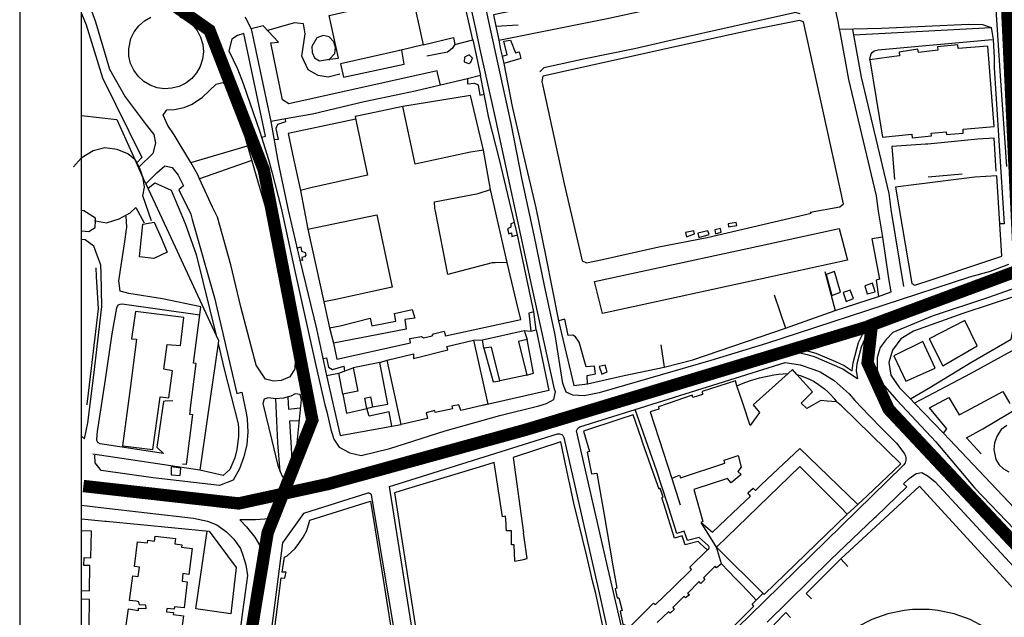
# Model space of a CAD drawing. Extents: x 418760 to 422960, y 4123356 to 4126326.
# Drawn here: x 418760 to 419158, y 4125271 to 4125513 of the extents above; entities that cross this region are included whole.
import ezdxf

# ---------------------------------------------------------------- set-up
doc = ezdxf.new("R2010")
doc.units = 0
doc.header["$LTSCALE"] = 150
doc.header["$MEASUREMENT"] = 0
doc.layers.get('0').update_dxf_attribs({"linetype": 'CONTINUOUS'})
for name, color, linetype in [('BASE-CIUDAD', 251, 'CONTINUOUS'), ('JERARQUIA', 7, 'CONTINUOUS'), ('SELLO', 7, 'CONTINUOUS')]:
    doc.layers.add(name, color=color, linetype=linetype)

# ---------------------------------------------------------------- blocks, each defined once
blk = doc.blocks.new('A3')
blk.add_line((0, 297), (0, 0))

msp = doc.modelspace()

# ---------------------------------------------------------------- linework, layer by layer
at = {"layer": 'BASE-CIUDAD'}
for points in [[(418951.05, 4125504.5), (418926.15, 4125618.92)], [(418942.88, 4125504.5), (418934.61, 4125541.32), (418930.26, 4125560.72), (418928.73, 4125567.52), (418874.95, 4125555.42), (418876.4, 4125548.53), (418922.16, 4125558.73), (418926.37, 4125539.68), (418929.69, 4125524.58), (418918.49, 4125522.16), (418922.88, 4125502.56), (418935.18, 4125505.56), (418935.72, 4125502.71), (418942.88, 4125504.5)], [(418857.5, 4125465.16), (418859.1, 4125465.62), (418850.36, 4125507.06), (418847.76, 4125506.38), (418845.56, 4125504.87), (418844.31, 4125500.15), (418847.74, 4125492.79), (418850.04, 4125486.94), (418856.79, 4125467.39), (418860.36, 4125456.25), (418861.66, 4125451.2), (418865.45, 4125436.49), (418870.9, 4125411.69), (418879.51, 4125372.96), (418883.1, 4125357.02), (418883.87, 4125354.15), (418885.55, 4125347.03), (418886.72, 4125343.1), (418888.92, 4125339.97), (418893.14, 4125337.63), (418897.73, 4125336.52), (418909.4, 4125339.32), (418931.74, 4125346.47), (418953.89, 4125352.77), (418969.58, 4125356.65), (418972.69, 4125357.52), (418975.65, 4125359.18), (418976.31, 4125362.21), (418975.97, 4125363.37), (418966.59, 4125405.65), (418951.91, 4125473.54), (418945.8, 4125501.36), (418944.12, 4125508.99), (418936.75, 4125542.53)], [(418952.2, 4125510.03), (418953.14, 4125505.74), (418953.42, 4125504.46), (418997.98, 4125513.33), (419018.45, 4125517.82), (419039.13, 4125522.38), (419075.1, 4125530.44), (419077.32, 4125531.02), (419082.92, 4125532.48), (419085.88, 4125533.25)], [(419091.43, 4125507.82), (419091.23, 4125508.89), (419090.68, 4125512.02), (419085.88, 4125533.25)], [(419153.46, 4125531.32), (419156.13, 4125490.02), (419158.68, 4125453.31)], [(418784.74, 4125527.5), (418784.76, 4125527.45), (418790.34, 4125511.86), (418796.04, 4125492.69), (418802.37, 4125481.58), (418810.84, 4125470.26), (418813.92, 4125466.34), (418814.59, 4125462.79), (418813.58, 4125458.61), (418808.01, 4125453.17)], [(418884.79, 4125496.39), (418885.05, 4125496.68), (418887.17, 4125499.02), (418887.4, 4125501.42), (418886.68, 4125503.81), (418884.85, 4125505.8), (418882.44, 4125506.36), (418879.8, 4125505.4), (418877.78, 4125501.93), (418877.97, 4125499.42), (418878.96, 4125497.25), (418880.89, 4125496.08), (418885.05, 4125496.68), (418888.57, 4125497.19), (418884.87, 4125514.34), (418918.49, 4125522.16)], [(418976.9, 4125519.91), (418951.27, 4125514.65), (418952.2, 4125510.03), (418961.32, 4125510.63)], [(418784.74, 4125515.21), (418786.58, 4125510.57), (418793.17, 4125489.23), (418809.07, 4125457.06), (418807.11, 4125454.88)], [(419075.33, 4125515.11), (419073.23, 4125515.61), (419072.35, 4125515.34), (419024.1, 4125504.54), (419008.34, 4125500.9), (418988.35, 4125496.9), (418971.69, 4125493.19), (418970.03, 4125491.59)], [(418832.75, 4125493.84), (418831.27, 4125491.21), (418829.31, 4125488.93), (418826.92, 4125487.07), (418824.22, 4125485.73), (418821.29, 4125484.97), (418818.27, 4125484.78), (418815.29, 4125485.21), (418812.44, 4125486.22), (418809.86, 4125487.78), (418807.63, 4125489.82), (418805.85, 4125492.26), (418804.6, 4125495), (418803.91, 4125497.94), (418803.82, 4125500.96), (418804.71, 4125505.1), (418806.03, 4125507.81), (418807.86, 4125510.21), (418810.13, 4125512.2), (418812.76, 4125513.7)], [(418824.53, 4125513.91), (418827.21, 4125512.51), (418829.56, 4125510.62), (418831.47, 4125508.29), (418832.89, 4125505.61), (418833.75, 4125502.72), (418834.01, 4125499.71), (418833.68, 4125496.72), (418832.75, 4125493.84)], [(418853.28, 4125509.04), (418851.25, 4125513.15), (418850.93, 4125513.77)], [(418929.87, 4125486.21), (418928.7, 4125491.17), (418928.48, 4125492.06), (418868.57, 4125478.73), (418865.95, 4125480.36), (418861.22, 4125503.3), (418864.32, 4125503.67), (418858.14, 4125510.18), (418853.28, 4125509.04), (418861.27, 4125471.53)], [(418889.23, 4125490.66), (418884.4, 4125489.51), (418880.36, 4125490.13), (418876.37, 4125492.45), (418873.81, 4125497.92), (418875.18, 4125506.95), (418874.54, 4125511.04), (418870.82, 4125511.41), (418859.87, 4125508.36)], [(419025.23, 4125501.88), (418971.19, 4125489.89), (418970.82, 4125487.75), (418979.86, 4125446.4), (418987.14, 4125415.21), (418988.93, 4125414.42), (418995.38, 4125415.72), (419018.17, 4125420.83), (419037.7, 4125424.71), (419056.19, 4125429.02), (419079.67, 4125434.52), (419079.33, 4125434.85), (419091.34, 4125437.12), (419092.83, 4125438.21), (419076.68, 4125511.83), (419074.95, 4125512.31), (419055.4, 4125508.53), (419025.23, 4125501.88)], [(419091.23, 4125508.89), (419108.19, 4125509.26), (419143.51, 4125510.85), (419148.93, 4125510.73), (419152.45, 4125509.53), (419153.3, 4125504.69), (419153.67, 4125497.24), (419153.75, 4125493.23), (419157.73, 4125430.17), (419156.19, 4125430.23)], [(419108.69, 4125424.76), (419106.97, 4125435.25), (419106.08, 4125441.49), (419094.9, 4125488.46), (419091.43, 4125507.82)], [(419117.24, 4125404.81), (419112.11, 4125436.02), (419111.2, 4125442.45), (419100, 4125489.51), (419096.54, 4125508.73)], [(419096.92, 4125506.63), (419152.45, 4125509.53)], [(418922.88, 4125502.56), (418913.47, 4125500.27), (418913.2, 4125500.2)], [(418935.72, 4125502.71), (418934.64, 4125501.11), (418932.65, 4125499.64), (418924.27, 4125497.96)], [(418942.88, 4125504.5), (418943.84, 4125500.2), (418946.06, 4125490.11)], [(419159.48, 4125413.74), (419152.14, 4125410.98), (419143.66, 4125408.68), (419074.45, 4125386.03), (419061.59, 4125381.76), (419039.14, 4125374.96), (418994.02, 4125361.82), (418987.94, 4125360.61), (418983.39, 4125360.94), (418980.62, 4125362.18), (418979.27, 4125365.68), (418976.26, 4125385.38), (418971.95, 4125405.21), (418967.79, 4125425.67), (418962.91, 4125448), (418958.4, 4125470.73), (418951.05, 4125504.5)], [(418953.42, 4125504.46), (418954.11, 4125500.61), (418954.74, 4125497.92), (418955.44, 4125494.93), (418958.88, 4125477.68), (418963.39, 4125457.82), (418968.47, 4125436.67), (418972.43, 4125416.78), (418977.63, 4125391.04)], [(418954.74, 4125497.92), (418954.74, 4125497.92), (418956.84, 4125498.45), (418955.41, 4125503.97), (418958.21, 4125504.43), (418960.19, 4125499.36), (418961.61, 4125499.74), (418962.32, 4125497.06), (418955.44, 4125494.93)], [(419103.44, 4125496.45), (419103.67, 4125498), (419103.99, 4125498.88), (419104.37, 4125499.41), (419105.14, 4125500.11), (419106.83, 4125500.49), (419152.93, 4125504.66)], [(419153.71, 4125469.51), (419151.18, 4125502.04), (419139.11, 4125501.02), (419139.01, 4125502.56), (419130.76, 4125501.73), (419130.88, 4125500.39), (419123.06, 4125499.48), (419122.81, 4125500.78), (419115.24, 4125499.61), (419115.43, 4125498.12), (419111.3, 4125497.55), (419103.44, 4125496.45), (419108.51, 4125465.16), (419120.45, 4125466.44), (419120.6, 4125465.01), (419128.43, 4125465.69), (419128.28, 4125466.83), (419134.27, 4125467.36), (419134.42, 4125466.36), (419141.18, 4125466.83), (419141.22, 4125468.45), (419153.71, 4125469.51)], [(418915.19, 4125494.69), (418914.24, 4125500.44), (418913.47, 4125500.27), (418889.38, 4125494.86), (418890.68, 4125489.45), (418915.19, 4125494.69)], [(418942.85, 4125497.12), (418941.41, 4125498.51), (418939.57, 4125497.61), (418939.38, 4125495.61), (418941.29, 4125494.95), (418942.08, 4125495.59), (418942.85, 4125497.12)], [(418837.75, 4125436.93), (418832.43, 4125448.42), (418831.58, 4125450.28), (418828.86, 4125454.91), (418822.23, 4125466.2), (418819.61, 4125469.88), (418817.8, 4125474.13), (418819.27, 4125476.32), (418822.34, 4125476.38), (418826.2, 4125477.18), (418829.51, 4125478.55), (418833.58, 4125481.44), (418839.22, 4125486.6), (418841.85, 4125487.26), (418843.65, 4125485.5), (418845.58, 4125481.63), (418847.33, 4125476.85), (418850.63, 4125465.95), (418855.9, 4125447.76), (418858.68, 4125438.18), (418865.84, 4125407.41), (418871.09, 4125375.03), (418871.03, 4125371.59), (418868.96, 4125368.38), (418865.49, 4125366.82), (418862.32, 4125366.63), (418859.06, 4125367.42), (418855.28, 4125373.11), (418849.13, 4125396.66), (418845.15, 4125413.58), (418839.64, 4125432.84), (418837.75, 4125436.93)], [(418959.72, 4125430.77), (418953.75, 4125456.17), (418949.37, 4125473.06), (418947.52, 4125482.6), (418946.06, 4125490.11), (418940.83, 4125488.85), (418929.87, 4125486.21), (418919.66, 4125483.75), (418914.45, 4125482.67), (418899, 4125479.47), (418878.07, 4125474.51), (418869.46, 4125472.98), (418861.27, 4125471.53), (418864.01, 4125456.27), (418864.68, 4125452.99), (418868.24, 4125435.73), (418873, 4125415.44), (418879.69, 4125387.74), (418883.81, 4125368.86), (418888.7, 4125369.84)], [(418940.83, 4125488.86), (418940.83, 4125488.85), (418940.75, 4125486.71), (418943.62, 4125487.05), (418945.07, 4125486.4), (418945.83, 4125482.2), (418947.52, 4125482.6)], [(418947.28, 4125459.93), (418941.94, 4125482.06), (418914.6, 4125477.64)], [(418956.84, 4125414.55), (418951.9, 4125414.44), (418950.7, 4125414.42), (418932.87, 4125409.64), (418932.86, 4125409.68), (418927.8, 4125435.25), (418927.52, 4125436.37), (418927.46, 4125439.08), (418945.1, 4125442.43), (418950.12, 4125444.08), (418947.28, 4125459.93), (418941.95, 4125459.1), (418922, 4125454.79), (418919.57, 4125454.27), (418917.28, 4125465.06), (418914.6, 4125477.64), (418901.31, 4125474.84), (418895.34, 4125473.58), (418895.77, 4125471.54), (418900.31, 4125449.81), (418877.41, 4125444.75), (418873.26, 4125443.64), (418876.21, 4125428.08), (418904.14, 4125433.86), (418910.32, 4125404.61), (418887.53, 4125399.62), (418882.67, 4125398.67), (418884.98, 4125388.15), (418889.31, 4125388.99), (418901.42, 4125391.99), (418902.13, 4125388.97), (418911.83, 4125390.89), (418911.2, 4125394), (418918.4, 4125395.59), (418919.42, 4125392.07), (418915.48, 4125391.54), (418916.03, 4125387.61), (418886.67, 4125381.92), (418887.96, 4125375.53), (418917.72, 4125382.02), (418917.44, 4125383.8), (418922.24, 4125384.61), (418922.95, 4125384.09), (418926.53, 4125384.92), (418926.99, 4125385.76), (418931.3, 4125386.77), (418931.85, 4125384.95), (418962.36, 4125391.47), (418960.64, 4125398.65), (418956.84, 4125414.55)], [(418784.74, 4125474.03), (418798.97, 4125472.3), (418806.25, 4125456.17), (418809.68, 4125448.57), (418810.68, 4125446.36), (418819.99, 4125426.35), (418839.23, 4125385.01), (418840.17, 4125382.99), (418840, 4125381.87), (418835.73, 4125352.13)], [(418867.03, 4125472.54), (418867.26, 4125471.38), (418863.91, 4125470.35), (418863.31, 4125468.7), (418864.18, 4125464.3), (418862.61, 4125464.09)], [(418895.58, 4125472.43), (418868.24, 4125466.67), (418870.48, 4125456.45), (418873.26, 4125443.64)], [(419154.48, 4125451.45), (419154.48, 4125451.46), (419153.7, 4125464.86), (419147.16, 4125464.44), (419126.89, 4125462.41), (419126, 4125462.35), (419112.27, 4125461.45), (419113.35, 4125448.12)], [(418812.99, 4125431.4), (418809.53, 4125441.47), (418810.13, 4125445.04), (418809.68, 4125448.57), (418809.66, 4125448.75), (418808.31, 4125452.57), (418806.58, 4125455.89), (418806.25, 4125456.17), (418803.51, 4125458.45), (418799.18, 4125460.28), (418794.17, 4125460.96), (418789.46, 4125459.69), (418784.61, 4125456.78), (418781.53, 4125453.23)], [(418828.86, 4125454.91), (418828.86, 4125454.91), (418851.85, 4125461.74)], [(418853.57, 4125455.8), (418832.43, 4125448.42), (418832.43, 4125448.42)], [(418810.68, 4125446.36), (418815.14, 4125450.86), (418818.39, 4125453.57), (418821.39, 4125452.89), (418823.82, 4125449.81), (418825.9, 4125445.58), (418824.09, 4125443.99), (418828.86, 4125434.04), (418829.46, 4125432), (418838.53, 4125400.3), (418847.47, 4125361.55), (418849.48, 4125362.19), (418851.34, 4125353.83), (418851.75, 4125351.27), (418852.03, 4125346.15)], [(418811.58, 4125444.42), (418814.38, 4125446.8), (418820.97, 4125443.73), (418826.66, 4125430.33), (418831.04, 4125417.79), (418839.23, 4125385.01), (418839.23, 4125385)], [(419156.86, 4125417.1), (419154.74, 4125449.57), (419145.82, 4125449.09), (419138.37, 4125448.13), (419129.91, 4125447.03), (419122.36, 4125446.06), (419113.75, 4125444.94), (419120.36, 4125406.11), (419121.69, 4125405.4), (419128.57, 4125407.69), (419149.18, 4125414.55), (419156.86, 4125417.1)], [(419127.07, 4125449.23), (419140.78, 4125450.34)], [(418956.84, 4125414.55), (418950.12, 4125444.08)], [(418784.74, 4125427.32), (418787.74, 4125427.11), (418790.19, 4125428.74), (418790.36, 4125431.34), (418790.43, 4125432.51), (418785.69, 4125435.5), (418784.74, 4125435.57)], [(418789.98, 4125431.42), (418789.98, 4125431.39), (418790.36, 4125431.34), (418794.81, 4125430.65), (418799.98, 4125432.24), (418804.41, 4125434.57), (418806.71, 4125436.79), (418810.1, 4125430.54)], [(418828.59, 4125354.75), (418831.05, 4125373.74), (418830.04, 4125373.85), (418832.51, 4125393.41), (418832.91, 4125396.59), (418817.47, 4125399.9), (418803.92, 4125402.03), (418800.31, 4125402.94), (418799.84, 4125407.21), (418801.02, 4125415.04), (418802.08, 4125422.07), (418803.02, 4125428.9), (418802.76, 4125433.31)], [(418808.19, 4125416.87), (418808.46, 4125419.48), (418809.53, 4125430.06), (418814.11, 4125430.8), (418816.89, 4125424.5), (418819.41, 4125418.78), (418814, 4125416.19), (418808.19, 4125416.87)], [(418960.99, 4125425.68), (418959.72, 4125430.77), (418958.25, 4125430.13), (418958.24, 4125428.79), (418956.95, 4125428.2), (418957.5, 4125426.15), (418958.5, 4125426.49), (418958.74, 4125425.05), (418960.99, 4125425.68)], [(419049.69, 4125429.5), (419049.37, 4125430.76), (419046.2, 4125430.24), (419046.27, 4125428.98), (419049.69, 4125429.5)], [(418876.21, 4125428.08), (418882.67, 4125398.67)], [(419064.7, 4125409.01), (418995.34, 4125393.99), (418992.18, 4125406.84), (419059.44, 4125421.38), (419091.1, 4125428.25), (419094.34, 4125415.44), (419064.7, 4125409.01)], [(419032.5, 4125426.18), (419032.32, 4125427.42), (419028.92, 4125426.71), (419029.3, 4125424.98), (419032.5, 4125426.18)], [(419038.48, 4125425.82), (419037.89, 4125427.39), (419033.94, 4125426.37), (419034.34, 4125424.61), (419038.48, 4125425.82)], [(419043.39, 4125426.86), (419043.06, 4125428.28), (419040.73, 4125427.81), (419041.05, 4125426.19), (419043.39, 4125426.86)], [(418789.73, 4125369.02), (418792.95, 4125396.72), (418792.67, 4125410.06), (418792.6, 4125413.51), (418789.74, 4125421.17), (418786.14, 4125423.7), (418784.74, 4125423.89)], [(418967.62, 4125394.61), (418960.99, 4125425.68)], [(419111.99, 4125402.63), (419111.18, 4125408.1), (419108.69, 4125424.76), (419104.18, 4125424.1), (419107.3, 4125407.84), (419106.06, 4125407.44), (419106.92, 4125400.76), (419111.99, 4125402.63)], [(418871.84, 4125420.4), (418873.42, 4125420.95), (418873.73, 4125419.07), (418875.14, 4125418.63), (418875.42, 4125417.52), (418874.85, 4125416.82), (418873.83, 4125416.52), (418874.03, 4125415.37), (418873, 4125415.44)], [(418790.53, 4125412.46), (418790.72, 4125408.9), (418791.44, 4125395.84), (418788.37, 4125369.52)], [(419085.18, 4125410.96), (419089.42, 4125395.16), (419106.92, 4125400.76)], [(419091.55, 4125402.56), (419089.09, 4125410.92), (419085.72, 4125409.66), (419088.08, 4125401.22), (419091.55, 4125402.56)], [(419185.74, 4125408.91), (419185.58, 4125409.37), (419185.46, 4125409.7), (419182.66, 4125411.49), (419151.47, 4125400.34), (419128.67, 4125392.87), (419112.69, 4125386.2), (419109.99, 4125383.41), (419107.66, 4125380.21), (419106.46, 4125376.19), (419106.4, 4125371.18), (419108.43, 4125365.64), (419114.41, 4125358.94), (419130.11, 4125342.06), (419145.9, 4125323.37), (419161.88, 4125306.61), (419169.2, 4125300.54), (419172.14, 4125301.03), (419173.88, 4125302.54)], [(419185.74, 4125408.91), (419185.17, 4125408.73), (419164, 4125401.49), (419141.06, 4125393.99), (419121.03, 4125386.84), (419115.97, 4125383.74), (419112.55, 4125379.08), (419111.09, 4125374.17), (419111.86, 4125369.03), (419115.48, 4125363.93), (419119.89, 4125359.42), (419121.51, 4125357.76)], [(419096.84, 4125399.96), (419095.52, 4125403.38), (419092.71, 4125402.38), (419093.89, 4125398.78), (419096.84, 4125399.96)], [(419105.53, 4125402.67), (419104.48, 4125406.26), (419101.44, 4125405.11), (419102.39, 4125401.89), (419105.53, 4125402.67)], [(419064.81, 4125401.46), (419069.28, 4125388.05), (419069.28, 4125388.02)], [(418794.41, 4125367.3), (418797.07, 4125385.69), (418799, 4125396.21), (418799.32, 4125396.97), (418799.68, 4125397.38), (418800.41, 4125397.76), (418801.22, 4125397.83), (418832.51, 4125393.41)], [(419018.91, 4125381.22), (419020.28, 4125372.24), (419031.86, 4125375.24), (419069.28, 4125388.05), (419073.05, 4125389.34), (419089.42, 4125395.16)], [(418816.39, 4125359.23), (418816.54, 4125360.32), (418820.08, 4125359.88), (418821.56, 4125370.82), (418818.01, 4125371.4), (418819.33, 4125381.38), (418824.72, 4125381.06), (418826.13, 4125392.31), (418806.62, 4125394.7), (418804.92, 4125383.68), (418806.96, 4125383.54), (418804.37, 4125363.64)], [(418968.6, 4125387.28), (418967.62, 4125394.61), (418965.58, 4125394.07), (418966.34, 4125386.74), (418968.6, 4125387.28)], [(418992.49, 4125369.5), (418992.13, 4125372.69), (418988.71, 4125372.39), (418985.9, 4125382.41), (418984.41, 4125384.44), (418983.32, 4125385.17), (418981.42, 4125385.03), (418980.18, 4125391.66), (418977.63, 4125391.04), (418983.71, 4125364.79), (418989.31, 4125365.56), (418989.18, 4125368.89), (418992.49, 4125369.5)], [(419078.22, 4125377.19), (419073.21, 4125378.25), (419069.11, 4125378.23), (419059.8, 4125376.67), (419076.24, 4125381.82), (419107.22, 4125391.58), (419112.26, 4125393.09), (419107.78, 4125390.84), (419105.58, 4125389.14), (419103.74, 4125387.24), (419101.82, 4125384.67), (419099.91, 4125380.37), (419098.22, 4125373.65), (419097.89, 4125370.88), (419098.5, 4125367.57), (419092.28, 4125371.52), (419081.06, 4125376.47), (419078.22, 4125377.19)], [(419119.89, 4125359.42), (419127.68, 4125363.96), (419144.29, 4125374.12), (419160.53, 4125383.58), (419161.21, 4125386.91), (419179.45, 4125392.54)], [(419146.88, 4125380.93), (419141.82, 4125391.07), (419127.43, 4125383.67), (419132.89, 4125372.84), (419146.88, 4125380.93)], [(418884.98, 4125388.15), (418886.67, 4125381.92)], [(418964.79, 4125369.03), (418953.85, 4125366.76), (418950.51, 4125380.37), (418947.41, 4125379.88), (418946.81, 4125383.28), (418963.73, 4125387.04), (418964.87, 4125383.4), (418961.45, 4125382.63), (418964.79, 4125369.03)], [(418968.6, 4125387.28), (418973.63, 4125362.76), (418947.01, 4125356.77)], [(418963.73, 4125387.04), (418966.34, 4125386.74)], [(419078.62, 4125378.74), (419081.6, 4125377.97), (419089.58, 4125374.54), (419093.08, 4125372.91), (419096.29, 4125370.73), (419096.65, 4125373.94), (419098.84, 4125382.16), (419100.45, 4125385.5), (419102.46, 4125388.19), (419076.9, 4125380.28)], [(419178.85, 4125388.7), (419143.98, 4125369.61), (419136.92, 4125365.83), (419121.51, 4125357.76), (419133.17, 4125345.58), (419134.6, 4125347.36), (419127.62, 4125355.85), (419135.41, 4125360), (419139.61, 4125352.91), (419142.69, 4125354.57), (419157.17, 4125362.37), (419160.05, 4125357.62)], [(418949.04, 4125357.24), (418938.1, 4125354.71), (418937.32, 4125356.99), (418934.47, 4125356.54), (418934.39, 4125356.53), (418934.75, 4125355.35), (418927.73, 4125353.9), (418927.56, 4125354.76), (418924.04, 4125353.82), (418924.63, 4125351.49), (418913.97, 4125349.07), (418908.36, 4125375.04), (418918.99, 4125377.64), (418918.88, 4125375.78), (418932.79, 4125379.23), (418932.45, 4125380.62), (418943.14, 4125383.2), (418949.04, 4125357.24)], [(418943.14, 4125383.2), (418946.81, 4125383.28)], [(418964.79, 4125369.03), (418967.41, 4125369.84), (418964.87, 4125383.4)], [(418840, 4125381.88), (418840, 4125381.87), (418842.46, 4125371.38), (418848.02, 4125349.4), (418848.18, 4125347.56)], [(418947.41, 4125379.88), (418951.14, 4125366.32), (418953.85, 4125366.76)], [(419076.73, 4125380.29), (419073.95, 4125379.72), (419078.63, 4125378.73)], [(419129.78, 4125371.78), (419124.91, 4125382.68), (419113.14, 4125376.79), (419117.99, 4125366.56), (419129.78, 4125371.78)], [(418882.32, 4125375.69), (418883.79, 4125375.97), (418884.55, 4125372.19), (418886.18, 4125371.35), (418890.81, 4125372.61), (418891.06, 4125370.68)], [(418905.28, 4125374.08), (418908.36, 4125375.04)], [(418890.31, 4125361.33), (418888.7, 4125369.84), (418894.61, 4125371.92)], [(418908.53, 4125357.31), (418905.28, 4125374.08), (418894.61, 4125371.92), (418896.38, 4125362.57), (418890.31, 4125361.33), (418891.89, 4125353.66), (418900.05, 4125355.56), (418899.3, 4125359.76), (418901.53, 4125360.3), (418902.42, 4125356.15), (418908.53, 4125357.31)], [(418989.31, 4125365.56), (419004.11, 4125368.81), (419020.28, 4125372.24)], [(418997.27, 4125370.34), (418996.37, 4125373.03), (418994.06, 4125372.48), (418995.05, 4125369.36), (418997.27, 4125370.34)], [(419008.59, 4125355.07), (419069.26, 4125374.09), (419075.29, 4125373.23), (419080.73, 4125371.26), (419083.29, 4125370.34), (419089.03, 4125366.79), (419095.02, 4125361.44), (419097.37, 4125358.82), (419103.14, 4125352.71), (419108.41, 4125347.34), (419114.18, 4125341.56), (419117.2, 4125337.63), (419117.5, 4125337.19), (419117.74, 4125336.71), (419117.91, 4125336.21), (419118.01, 4125335.7), (419118.04, 4125335.17), (419118, 4125334.64), (419117.9, 4125334.13), (419117.73, 4125333.63), (419117.48, 4125333.16), (419117.18, 4125332.72), (419116.83, 4125332.34), (419054.76, 4125271.72)], [(419098.6, 4125316.68), (419102.4, 4125320.28), (419115.93, 4125333.18), (419091.93, 4125356.62), (419090, 4125358.27), (419086.14, 4125358.54), (419083.64, 4125358.72), (419078, 4125355.54), (419075.66, 4125357.7), (419080.26, 4125362.25), (419073.93, 4125369.25), (419072.11, 4125371.26), (419070.37, 4125369.7), (419056.25, 4125357.04), (419058.89, 4125353.9), (419055.08, 4125348.67), (419054.14, 4125351.49), (419053.01, 4125354.85), (419052.06, 4125357.72), (419049.73, 4125364.69), (419049.06, 4125366.7), (419035.65, 4125362.43), (419035.75, 4125361.21), (419031.88, 4125360.04), (419031.58, 4125360.87), (419021.89, 4125357.5), (419018.01, 4125356.15), (419018.11, 4125355.28), (419014.65, 4125354.22), (419023.41, 4125327.3), (419024.51, 4125327.78), (419026.45, 4125328.63), (419026.83, 4125327.53), (419044.85, 4125333.49), (419044.54, 4125334.69), (419050.15, 4125336.55), (419051.45, 4125331.87), (419050.03, 4125330.04), (419051.38, 4125328.88), (419047.33, 4125325.5), (419045.91, 4125327.19), (419032.3, 4125322.85), (419035.92, 4125309.86), (419035.2, 4125309.43), (419039.76, 4125305.55), (419053.2, 4125318.22), (419055.13, 4125320.05), (419054.13, 4125321.42), (419056.25, 4125323.33), (419057.21, 4125322.41), (419059.64, 4125324.85), (419075.12, 4125339.31), (419078.74, 4125335.89), (419098.6, 4125316.68)], [(418784.74, 4125344.37), (418785.98, 4125343.33), (418787.34, 4125349.77), (418789.73, 4125369.02)], [(418788.37, 4125369.52), (418786.93, 4125357.23), (418786.91, 4125357.06)], [(418818.51, 4125358.45), (418817.86, 4125358.41), (418815.17, 4125339.88), (418817.84, 4125337.32), (418792.27, 4125341.22), (418791.35, 4125341.84), (418791.05, 4125342.31), (418790.96, 4125342.57), (418790.87, 4125343.12), (418791.26, 4125346.3), (418794.41, 4125367.3)], [(418883.81, 4125368.86), (418889.24, 4125344.62), (418913.97, 4125349.07)], [(419049.73, 4125364.69), (419051.52, 4125365.45), (419053.33, 4125366.15), (419055.16, 4125366.79), (419057.02, 4125367.38), (419058.88, 4125367.9), (419060.77, 4125368.35), (419062.68, 4125368.75), (419064.59, 4125369.08), (419066.51, 4125369.36), (419068.45, 4125369.55), (419070.37, 4125369.7), (419070.38, 4125369.7)], [(419073.91, 4125369.26), (419073.93, 4125369.25), (419075.65, 4125368.74), (419077.34, 4125368.12), (419079, 4125367.39), (419080.6, 4125366.57), (419082.15, 4125365.64), (419083.64, 4125364.62), (419085.06, 4125363.51), (419086.43, 4125362.32), (419087.69, 4125361.05), (419088.89, 4125359.69), (419090, 4125358.27)], [(418804.37, 4125363.64), (418801.35, 4125340.41), (418813.5, 4125338.97), (418816.39, 4125359.23)], [(418871.67, 4125338.94), (418873.64, 4125359.23), (418873.18, 4125361.17), (418871.16, 4125361.49), (418869.36, 4125360.5), (418866.43, 4125359.69), (418863.3, 4125359.44), (418860.2, 4125359.86), (418858.53, 4125359.25), (418857.97, 4125357.55), (418861.67, 4125342.61)], [(418864.1, 4125341.72), (418863.3, 4125359.44)], [(418868.13, 4125360.16), (418868.46, 4125355.32), (418872.99, 4125355.82)], [(418821.6, 4125358.69), (418818.51, 4125358.45)], [(418900.05, 4125355.56), (418902.42, 4125356.15)], [(418910.23, 4125348.4), (418909.05, 4125354.24), (418901, 4125352.41), (418900.05, 4125355.56)], [(418997.16, 4125292.87), (418984.89, 4125346.52), (418985.19, 4125347.28), (418985.76, 4125347.85), (418986.25, 4125348.08), (419008.59, 4125355.07)], [(419037.78, 4125298.36), (419037.97, 4125298.43), (419038.14, 4125298.54), (419038.28, 4125298.69), (419038.38, 4125298.86), (419038.45, 4125299.05), (419038.48, 4125299.24), (419038.47, 4125299.45), (419038.42, 4125299.63), (419038.34, 4125299.81), (419038.22, 4125299.98), (419038.07, 4125300.12), (419034.48, 4125303.35), (419029.76, 4125302.21), (419028.43, 4125306.01), (419025.43, 4125305), (419021.68, 4125316.97), (419017.14, 4125330.57), (419008.59, 4125355.07)], [(419148.45, 4125337.27), (419142.45, 4125343.68), (419149.13, 4125347.31), (419165.43, 4125357)], [(418835.73, 4125352.13), (418832.62, 4125330.61), (418789.27, 4125337.06)], [(418828.59, 4125354.75), (418828.4, 4125353.29), (418829.58, 4125353.13), (418827, 4125332.87), (418825.49, 4125333.06)], [(419023.79, 4125283.09), (419031.37, 4125290.5), (419030.71, 4125291.34), (419037.78, 4125298.36), (419037.05, 4125299.01), (419034.05, 4125301.72), (419028.79, 4125300.43), (419027.5, 4125304.12), (419024.45, 4125303.1), (419020.25, 4125316.53), (419019.37, 4125319.36), (419019.94, 4125319.69), (419018.65, 4125323.3), (419018.2, 4125322.96), (419015.72, 4125330.08), (419011.72, 4125341.55), (419011.1, 4125343.34), (419007.76, 4125352.92), (419002.01, 4125351.03), (418987.67, 4125346.32), (418990.15, 4125338.11), (418989.13, 4125337.88), (418990.08, 4125333.12), (418990.87, 4125329.17), (418993.1, 4125329.46), (418996.02, 4125312.49), (418999.53, 4125292)], [(418848.18, 4125347.56), (418848.22, 4125345.93), (418848.19, 4125344.19), (418847.55, 4125339.03), (418846.69, 4125335.66), (418844.76, 4125330.83), (418842.05, 4125328.51), (418832.62, 4125330.61)], [(418872.8, 4125350.59), (418868.83, 4125350.43), (418869.44, 4125339.76)], [(419158.79, 4125348.6), (419156.54, 4125347.03), (419154.93, 4125344.55), (419153.78, 4125341.61), (419153.55, 4125338.94), (419154.38, 4125334.9), (419155.73, 4125332.83), (419157.51, 4125331.13), (419159.59, 4125329.99)], [(418852.03, 4125346.15), (418851.58, 4125340.98), (418850.41, 4125335.94), (418848.54, 4125331.13), (418846.02, 4125326.63), (418840.55, 4125324.41), (418813.65, 4125327.52), (418792.68, 4125330.51), (418790.23, 4125333.51), (418790.11, 4125336.67)], [(418910.96, 4125324.51), (418977.13, 4125345.24), (418978.03, 4125345.29), (418978.86, 4125344.98), (418979.3, 4125344.57), (418979.68, 4125343.77), (418990.78, 4125295.21)], [(419133.17, 4125345.58), (419173.88, 4125302.54), (419174.7, 4125303.32), (419182.11, 4125295.29), (419186.79, 4125290.22), (419203.94, 4125271.67)], [(418861.67, 4125342.61), (418864.16, 4125332.55), (418865.1, 4125330.09), (418865.84, 4125328.13), (418867.04, 4125327.27), (418869.73, 4125328.46), (418870.02, 4125329.27), (418870.02, 4125329.28), (418871.06, 4125332.23), (418871.38, 4125335.77), (418871.67, 4125338.94)], [(418865.1, 4125330.08), (418865.1, 4125330.09), (418864.1, 4125341.72)], [(418869.44, 4125339.76), (418869.89, 4125331.69), (418870.02, 4125329.28), (418870.02, 4125329.27)], [(418989.02, 4125295.86), (418983.71, 4125317.3), (418982.1, 4125325.01), (418981.49, 4125327.95), (418978.55, 4125342.07), (418959.24, 4125335.78), (418963.46, 4125305.24)], [(418824.58, 4125328.49), (418824.92, 4125331.48), (418820.96, 4125331.9), (418820.91, 4125328.72), (418824.58, 4125328.49)], [(418956.47, 4125307.81), (418956.39, 4125308.86), (418956.14, 4125311.96), (418954.95, 4125311.76), (418951.57, 4125333.67), (418945.5, 4125331.84), (418915.57, 4125322.82)], [(419094.33, 4125312.81), (419091.71, 4125315.46), (419075.2, 4125332.12), (419041.45, 4125299.51), (419060.7, 4125280.31), (419094.33, 4125312.81)], [(419023.41, 4125327.3), (419026.74, 4125316.58)], [(419061.86, 4125269.12), (419087.52, 4125294.33), (419105.28, 4125311.3), (419105.95, 4125311.93), (419118.35, 4125323.83), (419117.1, 4125325.05), (419119.35, 4125327.2), (419122.1, 4125329.22), (419124.43, 4125329.69), (419126.99, 4125328.19), (419129.84, 4125325.95), (419223.32, 4125224.85), (419224.47, 4125219.77), (419224, 4125216.71), (419218.67, 4125211.55)], [(418979.29, 4125236.14), (418926.19, 4125227.1), (418925.98, 4125227.07), (418925.77, 4125227.07), (418925.55, 4125227.12), (418925.35, 4125227.18), (418924.82, 4125227.56), (418924.59, 4125227.92), (418924.51, 4125228.12), (418924.46, 4125228.34), (418918.42, 4125266.15), (418909.3, 4125324), (418910.96, 4125324.51)], [(419091.76, 4125294.76), (419123.51, 4125324.13), (419206.08, 4125233.97), (419212.93, 4125226.48), (419212.21, 4125221.24), (419212.42, 4125216.87), (419213.48, 4125213.46)], [(418917.64, 4125227.75), (418901.93, 4125320.65), (418901.83, 4125320.81), (418901.71, 4125320.95), (418901.25, 4125321.24), (418901.06, 4125321.29), (418900.87, 4125321.3), (418900.69, 4125321.3), (418900.51, 4125321.26), (418874.52, 4125313.14)], [(418915.57, 4125322.82), (418911.21, 4125321.51), (418919.9, 4125266.39), (418925.82, 4125229.26), (418955.52, 4125233.32), (418956.55, 4125233.5), (418964.79, 4125234.9), (418976.78, 4125236.95), (418978.57, 4125237.26), (418997.98, 4125256.13), (418997.55, 4125258.16), (418992.64, 4125280.75), (418991.39, 4125285.29), (418989.02, 4125295.86)], [(418784.74, 4125316.42), (418792.56, 4125315.5), (418830.06, 4125311.15), (418835.61, 4125310.02), (418839.41, 4125308.54), (418843.33, 4125305.7), (418846.33, 4125302.69), (418849.03, 4125298.95), (418849.97, 4125296.19), (418851.1, 4125292.29), (418851.77, 4125288.02), (418851.09, 4125282.09), (418849.83, 4125273.41), (418848.41, 4125262.74), (418845.81, 4125237.17), (418845.9, 4125236.8), (418847.16, 4125236.55), (418846.75, 4125234.21), (418836.53, 4125235.79)], [(418877.1, 4125310.4), (418901.52, 4125318.03), (418906.08, 4125289.92), (418912, 4125253.55)], [(419094.33, 4125312.81), (419098.6, 4125316.68)], [(418864.36, 4125311.18), (418855.05, 4125310.59), (418848.68, 4125310.53), (418851.38, 4125307.75), (418854.76, 4125303.53), (418858.25, 4125297.6), (418858.84, 4125299.56), (418861.94, 4125306.74), (418864.36, 4125311.18)], [(418874.52, 4125313.14), (418866, 4125301.28), (418858.32, 4125241.43)], [(418784.74, 4125310.94), (418794.18, 4125310.03), (418794.63, 4125309.98), (418836.34, 4125305.95), (418847.32, 4125291.2), (418845.04, 4125272.49), (418830.91, 4125274.6), (418835.58, 4125305.91)], [(418860.46, 4125247.86), (418865.49, 4125287.12), (418866.95, 4125286.95), (418867.23, 4125288.35), (418867.43, 4125289.33), (418865.84, 4125289.32), (418866.78, 4125295.42), (418867.93, 4125295.95), (418871.16, 4125298.99), (418872.59, 4125301.03), (418874.34, 4125303.49), (418875.88, 4125306.16), (418877.1, 4125310.4)], [(418959.96, 4125293.83), (418959.69, 4125300.42), (418958.5, 4125300.42), (418958.53, 4125306.14), (418956.6, 4125306.15), (418956.47, 4125307.81)], [(419041.45, 4125299.51), (419035.2, 4125309.43)], [(418784.74, 4125281.91), (418787.97, 4125281.86), (418788.12, 4125292.05), (418785.72, 4125292.1), (418785.8, 4125295.28), (418788.44, 4125295.18), (418788.83, 4125305.9), (418784.74, 4125306.05)], [(418804.83, 4125282.94), (418805.54, 4125287.92), (418807.63, 4125287.64), (418808.12, 4125291.38), (418806.15, 4125291.62), (418807.4, 4125301.69), (418811.37, 4125301.2), (418811.52, 4125302.3), (418814.29, 4125301.95), (418814.55, 4125303.98), (418822.72, 4125302.94), (418822.46, 4125300.84), (418825.34, 4125300.48), (418825.21, 4125299.52), (418829.5, 4125298.93), (418828.07, 4125288.5), (418825.74, 4125288.8), (418825.36, 4125285.78), (418827.49, 4125285.53), (418826.29, 4125274.96), (418822.36, 4125275.41), (418822.25, 4125274.41), (418819.18, 4125274.74), (418819.04, 4125273.41), (418821.86, 4125273.08), (418821.75, 4125272.3), (418826.02, 4125271.68), (418824.47, 4125260.97)], [(418959.96, 4125293.83), (418963.35, 4125294.48), (418964.87, 4125294.95), (418963.46, 4125305.24)], [(419043.42, 4125292.77), (419041.45, 4125299.51)], [(418990.78, 4125295.21), (418994.01, 4125281.08), (418999.47, 4125255.94)], [(419006.36, 4125267.22), (419006.07, 4125266.98), (419005.74, 4125266.81), (419005.38, 4125266.69), (419004.64, 4125266.66), (419004.27, 4125266.74), (419003.93, 4125266.87), (419003.61, 4125267.08), (419003.34, 4125267.33), (419003.11, 4125267.62), (419002.93, 4125267.96), (418997.16, 4125292.87)], [(418999.53, 4125292), (419000.69, 4125285.2), (419001.18, 4125282.95), (419000.48, 4125282.67), (419001.24, 4125279.02), (419001.98, 4125279.04), (419003.32, 4125273.86), (419002.48, 4125273.58), (419003.64, 4125268.34), (419006.36, 4125267.22), (419015.95, 4125276.86), (419016.79, 4125276.28), (419023.79, 4125283.09)], [(419057.5, 4125278.1), (419056.24, 4125279.42), (419051.65, 4125284.2), (419049.1, 4125286.85), (419043.42, 4125292.77), (419041.43, 4125291.07), (419040.86, 4125291.79), (419036.23, 4125287.11), (419036.79, 4125286.36), (419035.16, 4125284.86), (419034.47, 4125285.58), (419029.81, 4125280.88)], [(419079.84, 4125278.61), (419077.63, 4125280.82), (419091.76, 4125294.76), (419094.48, 4125291.64)], [(418802.24, 4125264.24), (418803.72, 4125274.5), (418807.73, 4125273.92), (418807.81, 4125274.83), (418807.89, 4125274.83), (418810.84, 4125274.64), (418810.74, 4125276.01), (418808.11, 4125276.21), (418807.92, 4125277.45), (418806.85, 4125277.59), (418804.13, 4125277.96), (418804.83, 4125282.94)], [(419029.81, 4125280.88), (419029.75, 4125280.83), (419030.48, 4125280.18), (419028.95, 4125279.02), (419028.26, 4125279.56), (419023.76, 4125275.09), (419024.29, 4125274.32), (419022.77, 4125272.86), (419022.09, 4125273.4), (419017.45, 4125268.99)], [(419057.5, 4125278.1), (419060.19, 4125280.73)], [(418787.22, 4125258.47), (418787.3, 4125263.99), (418785.1, 4125264.01), (418785.14, 4125267.84), (418787.85, 4125267.8), (418788, 4125278.31), (418784.74, 4125278.52)], [(419053.15, 4125272.31), (419056.51, 4125275.66), (419055.92, 4125276.46), (419057.5, 4125278.1)], [(419011.02, 4125263.01), (419004.18, 4125255.72), (419003.98, 4125255.45), (419003.92, 4125255.29), (419003.88, 4125255.12), (419003.86, 4125254.95), (419003.86, 4125254.79), (419003.88, 4125254.62), (419003.94, 4125254.45), (419019.6, 4125238.98), (419019.87, 4125238.77), (419020.19, 4125238.65), (419020.69, 4125238.66), (419054.76, 4125271.72)], [(419038.36, 4125257.64), (419053.15, 4125272.31)], [(419071.42, 4125271.07), (419069.44, 4125273.11), (419064.58, 4125268.12)], [(419152.86, 4125265.13), (419150.02, 4125267.03), (419143.99, 4125270.21), (419137.58, 4125272.52), (419130.92, 4125273.92), (419127.52, 4125274.28), (419120.71, 4125274.29), (419117.31, 4125273.95), (419110.65, 4125272.56), (419104.22, 4125270.27), (419098.18, 4125267.13), (419095.34, 4125265.24), (419090.08, 4125260.92), (419088.52, 4125259.33)]]:
    msp.add_lwpolyline(points, dxfattribs=at)
at = {"layer": 'JERARQUIA', "color": 241, "const_width": 5}
for points in [[(419457.15, 4125815.25), (419406.01, 4125816.95), (419315.64, 4125825.47), (419261.09, 4125840.81), (419223.58, 4125851.03), (419203.12, 4125852.73), (419196.3, 4125842.51), (419160.49, 4125726.66), (419155.38, 4125593.77), (419163.9, 4125411.47), (419104.23, 4125389.32), (419102.53, 4125373.99), (419111.05, 4125355.25), (419402.6, 4125044.29), (419571.39, 4124931.85), (419750.58, 4124812.12), (419617.14, 4124631.6), (419630.41, 4124496.91)], [(419326.56, 4124558.68), (419242.88, 4124622.19), (419093.25, 4124720.91), (419075.82, 4124735.42), (419045.31, 4124800.75), (419006.09, 4124900.91), (418971.22, 4124950.27), (418937.81, 4124988.02), (418904.09, 4125021.94), (418876.49, 4125056.79), (418851.79, 4125100.34), (418841.62, 4125139.53), (418841.62, 4125177.28), (418847.43, 4125229.54), (418860, 4125305.39), (418878.04, 4125350.86), (418858.43, 4125451.97), (418836.47, 4125508.4), (418788.62, 4125542.11)], [(419104.73, 4125389.26), (418964.32, 4125346.94), (418884.31, 4125324.99), (418848.23, 4125317.15), (418785.48, 4125324.2)]]:
    msp.add_lwpolyline(points, dxfattribs=at)
at = {"layer": 'SELLO', "color": 7}
msp.add_lwpolyline([(418784.74, 4123655.54), (418784.74, 4126300.54), (422934.74, 4126300.54), (422934.74, 4123655.54)], close=True, dxfattribs=at)

# ---------------------------------------------------------------- block references
at = {"xscale": 10.00000000000001, "yscale": 10.00000000000001, "zscale": 10.00000000000001}
msp.add_blockref('A3', (418759.74, 4123355.54), dxfattribs=at)

doc.saveas('drawing.dxf')
